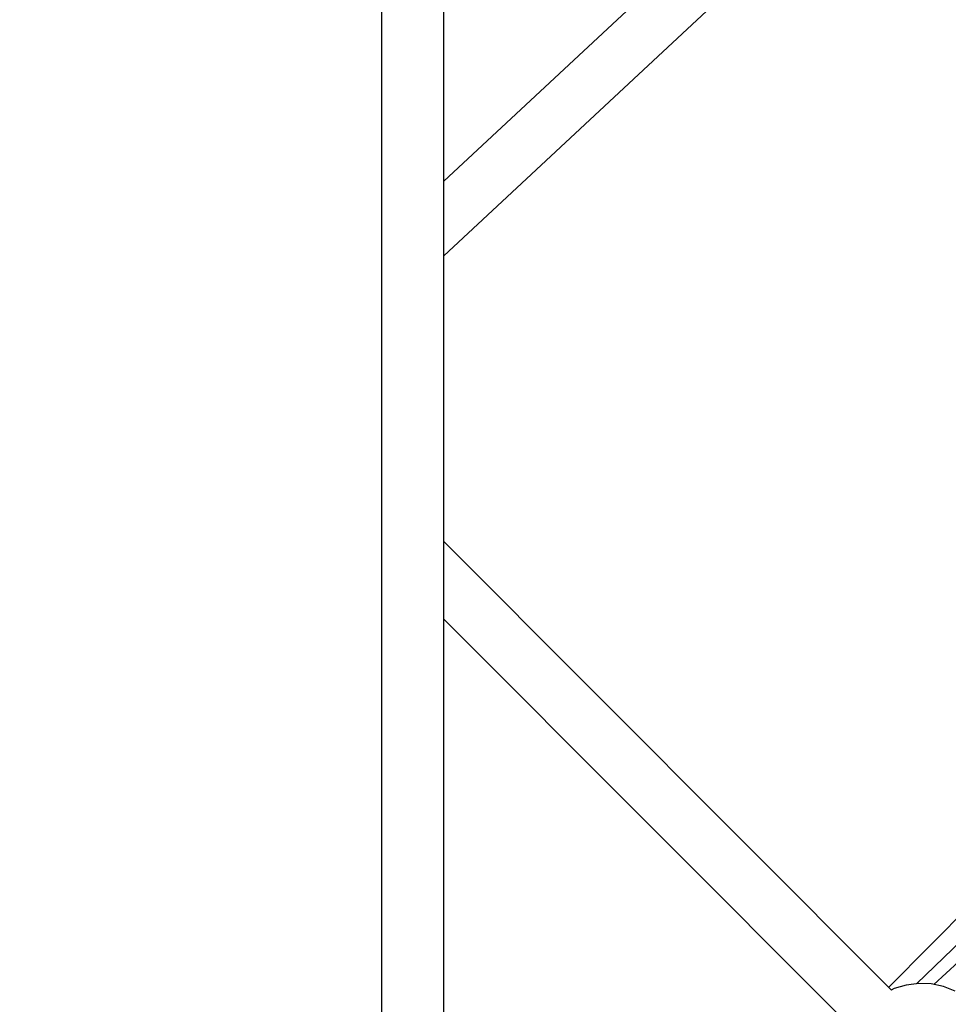
# Model space of a CAD drawing. Units: millimetres. Extents: x -1568 to 13693, y -2963 to 11996.
# Drawn here: x 5873 to 6179, y 5695 to 6019 of the extents above; entities that cross this region are included whole.
import ezdxf

# ---------------------------------------------------------------- set-up
doc = ezdxf.new("R2010")
doc.units = ezdxf.units.MM
doc.layers.add('Dimension', color=7, linetype='Continuous')
doc.dimstyles.new('Standard$0', dxfattribs={"dimtxt": 0.18, "dimasz": 0.18, "dimexe": 0.18, "dimexo": 0.0625, "dimgap": 0.09, "dimtad": 0, "dimtih": 1, "dimtoh": 1, "dimdec": 4, "dimzin": 0, "dimdsep": 46, "dimtxsty": 'Standard', "dimcen": 0.09, "dimadec": 0, "dimazin": 0, "dimtfac": 1, "dimtdec": 4, "dimtofl": 0, "dimtmove": 0, "dimatfit": 3, "dimfxl": 1, "dimtolj": 1, "dimtzin": 0, "dimarcsym": 0})

# ---------------------------------------------------------------- blocks, each defined once
blk = doc.blocks.new('*D10')
at = {"layer": 'Defpoints', "color": 0}
for p in [(5943.04, 8407.48, 4120), (-1113.45, 267.78), (5943.04, 267.78, 4120)]:
    blk.add_point(p, dxfattribs=at)
at = {"layer": 'Dimension', "color": 0, "linetype": 'ByBlock', "lineweight": -2}
for p, q in [((5942.98, 8407.48), (-1113.63, 8407.48)), ((-1113.45, 8207.48), (-1113.45, 4487.72)), ((-1113.45, 467.78), (-1113.45, 4187.54)), ((5942.98, 267.78), (-1113.63, 267.78))]:
    blk.add_line(p, q, dxfattribs=at)
at = {"layer": 'Dimension', "color": 0}
for points in [[(-1146.79, 8207.48), (-1080.12, 8207.48), (-1113.45, 8407.48)], [(-1146.79, 467.78), (-1080.12, 467.78), (-1113.45, 267.78)]]:
    blk.add_solid(points, dxfattribs=at)
at = {"layer": 'Dimension', "color": 0, "insert": (-1113.45, 4337.63), "char_height": 300, "attachment_point": 5}
blk.add_mtext('\\A1;8140', dxfattribs=at)
blk = doc.blocks.new('*D11')
at = {"layer": 'Defpoints', "color": 0}
for p in [(5943.07, 10297.44, 4120), (5943.07, -1622.16, 4120), (13124.93, -1622.16)]:
    blk.add_point(p, dxfattribs=at)
at = {"layer": 'Dimension', "color": 0, "linetype": 'ByBlock', "lineweight": -2}
for p, q in [((5943.13, 10297.44), (13125.11, 10297.44)), ((13124.93, 10097.44), (13124.93, 4487.73)), ((13124.93, -1422.16), (13124.93, 4187.55)), ((5943.13, -1622.16), (13125.11, -1622.16))]:
    blk.add_line(p, q, dxfattribs=at)
at = {"layer": 'Dimension', "color": 0}
for points in [[(13091.6, 10097.44), (13158.26, 10097.44), (13124.93, 10297.44)], [(13091.6, -1422.16), (13158.26, -1422.16), (13124.93, -1622.16)]]:
    blk.add_solid(points, dxfattribs=at)
at = {"layer": 'Dimension', "color": 0, "insert": (13124.93, 4337.64), "char_height": 300, "attachment_point": 5}
blk.add_mtext('\\A1;11920', dxfattribs=at)

msp = doc.modelspace()

# ---------------------------------------------------------------- linework, layer by layer
for p, q in [((6146.47, 6090.17, 4120), (6012.89, 5965.74, 4120)), ((6012.89, 5941.16, 4120), (6158.67, 6076.95, 4120)), ((5992.43, 5707.19, 4120), (5992.43, 6060, 4120)), ((6012.89, 5690.42, 4120), (6012.89, 6038.93, 4120)), ((6357.14, 5900.15, 4120), (6159.38, 5700.35, 4120)), ((6365.82, 5891.51, 4120), (6168.51, 5701.53, 4120)), ((6372.5, 5884.88, 4120), (6174.27, 5701.25, 4120)), ((6160.26, 5699.47, 4120), (6012.89, 5847.08, 4120)), ((6012.89, 5821.6, 4120), (6147.52, 5686.75, 4120)), ((5992.43, 5607.63, 4120), (5992.43, 5707.19, 4120)), ((6169.23, 5701.62, 4120), (6165.14, 5701.11, 4120)), ((6173.34, 5701.45, 4120), (6169.23, 5701.62, 4120)), ((6177.36, 5700.6, 4120), (6173.34, 5701.45, 4120)), ((6161.2, 5699.93, 4120), (6160.17, 5699.43, 4120)), ((6165.14, 5701.11, 4120), (6161.2, 5699.93, 4120)), ((6181.2, 5699.1, 4120), (6177.36, 5700.6, 4120))]:
    msp.add_line(p, q)

# ---------------------------------------------------------------- dimensions: what is measured, and where the dimension line sits
at = {"layer": 'Dimension'}
for base, p1, p2, picture, middle in [((13124.93, -1622.16), (5943.07, 10297.44, 4120), (5943.07, -1622.16, 4120), '*D11', (13124.93, 4337.64)), ((-1113.45, 267.78), (5943.04, 8407.48, 4120), (5943.04, 267.78, 4120), '*D10', (-1113.45, 4337.63))]:
    dim = msp.add_linear_dim(base=base, p1=p1, p2=p2, angle=90, dimstyle='Standard$0', override={"dimtxt": 300, "dimasz": 200, "dimdec": 0, "dimarcsym": 1}, dxfattribs=at)
    dim.commit()
    dim.dimension.update_dxf_attribs({"geometry": picture, "text_midpoint": middle})

doc.saveas('drawing.dxf')
